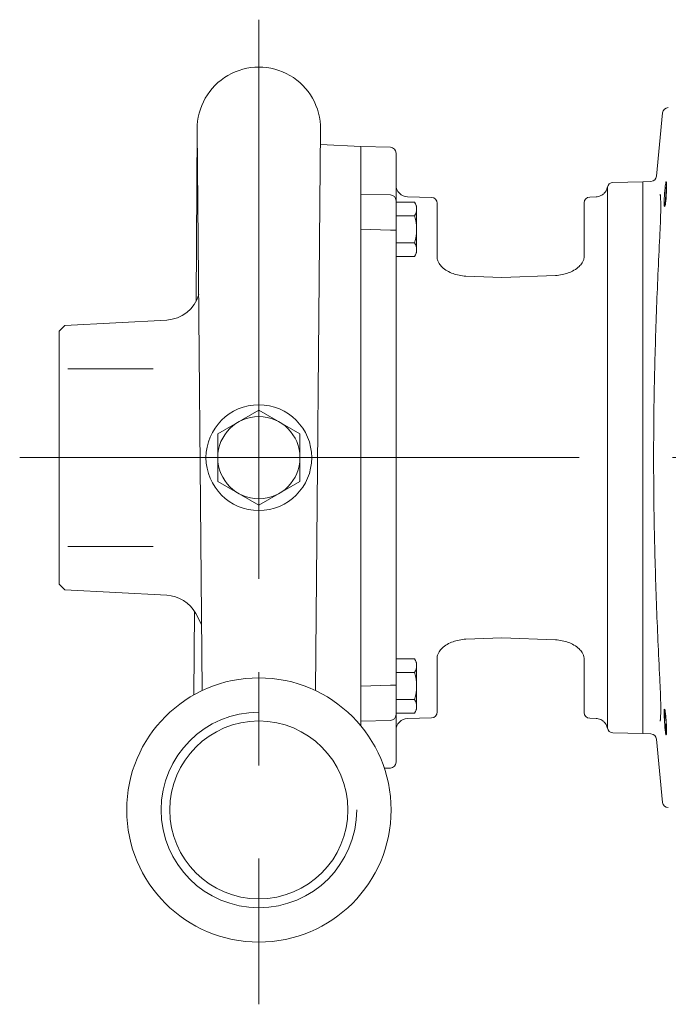
# Model space of a CAD drawing. Units: millimetres. Extents: x 0 to 210, y 0 to 297.
# Drawn here: x 51 to 73, y 76 to 109 of the extents above; entities that cross this region are included whole.
import ezdxf

# ---------------------------------------------------------------- set-up
doc = ezdxf.new("R2010")
doc.units = ezdxf.units.MM
doc.linetypes.add('CENTER2', pattern=[28.575, 19.05, -3.175, 3.175, -3.175])
doc.layers.add('1', color=3, linetype='Continuous', lineweight=0)

msp = doc.modelspace()

# ---------------------------------------------------------------- linework, layer by layer
at = {"layer": '1', "color": 1, "linetype": 'CENTER2', "lineweight": 0, "true_color": 0xff0000}
for p, q in [((59.3191, 109.0571), (59.3191, 75.519)), ((51.178, 94.1392), (114.6916, 94.1392))]:
    msp.add_line(p, q, dxfattribs=at)
at = {"layer": '1', "color": 9, "linetype": 'Continuous', "lineweight": 0, "true_color": 0xc0c0c0}
for p, q in [((73.0644, 105.8805), (72.8573, 103.7296)), ((57.1859, 99.4764), (57.2193, 105.3544)), ((57.2194, 105.3237), (57.3899, 86.2047)), ((61.4188, 105.3237), (61.2484, 86.2047)), ((61.4143, 104.8113), (62.7893, 104.7392)), ((62.7893, 104.7392), (62.7893, 85.0042)), ((63.7945, 104.7129), (62.7893, 104.7392)), ((63.9893, 104.513), (63.9893, 103.0839)), ((72.3893, 103.5392), (71.3738, 103.5126)), ((72.3893, 103.5392), (72.6652, 103.5488)), ((72.3893, 103.5392), (72.3893, 102.9471)), ((72.3893, 103.5392), (72.3893, 84.7392)), ((62.7893, 103.1174), (63.7945, 103.0911)), ((63.9893, 103.0839), (63.9893, 102.8911)), ((65.1945, 103.0019), (64.3788, 103.0233)), ((70.7998, 103.0233), (70.5841, 103.0176)), ((71.1893, 103.2877), (71.1893, 102.7266)), ((73.1946, 103.2924), (73.1946, 103.2928)), ((63.9893, 102.8911), (63.9893, 101.8915)), ((63.9893, 102.8412), (64.6178, 102.8412)), ((63.9893, 101.9174), (63.9893, 102.8412)), ((64.6893, 102.7174), (64.6178, 102.8412)), ((64.6893, 101.9174), (64.6893, 102.7174)), ((70.3893, 102.8177), (70.3893, 100.9717)), ((71.1893, 101.7256), (71.1893, 102.7266)), ((72.3893, 101.7799), (72.3893, 102.9471)), ((63.9893, 102.3793), (64.6178, 102.3793)), ((63.9893, 101.9174), (63.9893, 100.9936)), ((63.9893, 100.1023), (63.9893, 101.8915)), ((64.6893, 101.9174), (64.6893, 101.1174)), ((71.1893, 101.7256), (71.1893, 95.7195)), ((72.3893, 101.7799), (72.3893, 86.4986)), ((63.9893, 101.4555), (64.6178, 101.4555)), ((63.9893, 100.9936), (64.6178, 100.9936)), ((64.6893, 101.1174), (64.6178, 100.9936)), ((67.5893, 100.2773), (66.3654, 100.3231)), ((69.4132, 100.3456), (67.5893, 100.2773)), ((63.9893, 100.1023), (63.9893, 99.3934)), ((63.9893, 99.3934), (63.9893, 88.885)), ((52.5191, 98.4497), (52.7086, 98.6392)), ((52.7086, 98.6392), (56.1819, 98.8275)), ((52.5191, 89.8287), (52.5191, 98.4497)), ((52.8149, 97.1683), (55.7191, 97.1683)), ((71.1893, 92.5589), (71.1893, 86.5529)), ((52.8149, 91.1101), (55.7191, 91.1101)), ((52.5191, 89.8287), (52.7086, 89.6392)), ((52.7086, 89.6392), (56.1819, 89.4509)), ((57.1096, 86.0594), (57.1258, 88.9057)), ((63.9893, 88.1762), (63.9893, 88.885)), ((57.1689, 88.834), (57.3698, 88.4554)), ((63.9893, 86.387), (63.9893, 88.1762)), ((67.5893, 88.0011), (66.3654, 87.9553)), ((69.4132, 87.9329), (67.5893, 88.0011)), ((63.9893, 87.2848), (64.6178, 87.2848)), ((63.9893, 86.3611), (63.9893, 87.2848)), ((64.6893, 87.1611), (64.6178, 87.2848)), ((65.3893, 87.3277), (65.3893, 85.4765)), ((70.3893, 87.3068), (70.3893, 85.4608)), ((64.6893, 86.3611), (64.6893, 87.1611)), ((63.9893, 86.8229), (64.6178, 86.8229)), ((71.1893, 85.5519), (71.1893, 86.5529)), ((63.9893, 85.3873), (63.9893, 86.387)), ((63.9893, 86.3611), (63.9893, 85.4373)), ((64.6893, 86.3611), (64.6893, 85.5611)), ((72.3893, 85.3314), (72.3893, 86.4986)), ((63.9893, 85.8992), (64.6178, 85.8992)), ((64.6893, 85.5611), (64.6178, 85.4373)), ((71.1893, 85.5519), (71.1893, 84.9908)), ((62.7893, 85.1611), (63.7945, 85.1874)), ((63.9893, 85.4373), (64.6178, 85.4373)), ((63.9893, 85.1945), (63.9893, 83.7655)), ((65.1945, 85.2765), (64.3788, 85.2552)), ((70.7998, 85.2552), (70.5841, 85.2608)), ((72.3893, 85.3314), (72.3893, 84.7392)), ((72.3893, 84.7392), (71.3738, 84.7658)), ((72.3893, 84.7392), (72.6652, 84.7296)), ((73.0644, 82.3979), (72.8573, 84.5489)), ((73.1946, 84.7762), (73.1946, 84.7764)), ((63.7945, 83.5656), (63.5889, 83.5602))]:
    msp.add_line(p, q, dxfattribs=at)
at = {"layer": '1', "color": 4, "linetype": 'Continuous', "lineweight": 0, "true_color": 0x00ffff}
for p, q in [((73.1782, 102.9676), (73.1642, 102.9758)), ((62.7893, 101.9178), (63.7945, 101.8915)), ((63.9893, 101.8915), (63.7945, 101.8915)), ((59.3191, 95.7558), (57.9191, 94.9475)), ((60.7191, 94.9475), (59.3191, 95.7558)), ((57.9191, 94.9475), (57.9191, 93.3309)), ((60.7191, 93.3309), (60.7191, 94.9475)), ((57.9191, 93.3309), (59.3191, 92.5226)), ((59.3191, 92.5226), (60.7191, 93.3309)), ((62.7893, 86.3606), (63.7945, 86.387)), ((63.7945, 86.387), (63.9893, 86.387))]:
    msp.add_line(p, q, dxfattribs=at)
at = {"layer": '1', "color": 9, "linetype": 'Continuous', "lineweight": 0, "true_color": 0xc0c0c0}
for centre, radius in [((59.3191, 94.1392), 1.8), ((59.3191, 94.1392), 1.4), ((59.3191, 82.1392), 4.5), ((59.3191, 82.1392), 3.03)]:
    msp.add_circle(centre, radius, dxfattribs=at)
for centre, radius, start, end in [((59.3191, 105.3425), 2.0998, 359.48917, 180.51083), ((73.2635, 105.8614), 0.2, 92, 174.5), ((63.7893, 104.513), 0.2, 0, 88.5), ((72.6582, 103.7487), 0.2, 272.00066, 354.49937), ((64.3893, 103.4232), 0.4, 180.00215, 268.49786), ((71.379, 103.3127), 0.2, 91.50032, 169.39188), ((63.7893, 102.8911), 0.2, 0, 88.5), ((65.1893, 102.802), 0.2, 0.01025, 88.49879), ((70.5893, 102.8177), 0.2, 91.50118, 179.99858), ((66.0274, 103.4917), 7.17, 355.00327, 358.41071), ((64.2804, 102.6102), 0.4089, 325.61575, 34.38425), ((71.7257, 102.993), 1.4499, 351.68517, 355.01957), ((63.1607, 101.9174), 1.5285, 342.41205, 17.58795), ((64.2804, 101.2246), 0.4089, 325.61575, 34.38425), ((56.1191, 100.0259), 1.2, 273, 343.91229), ((56.1191, 88.2526), 1.2, 28.97944, 87), ((64.2804, 87.0539), 0.4089, 325.61575, 34.38425), ((63.1607, 86.3611), 1.5285, 342.41205, 17.58795), ((64.2804, 85.6682), 0.4089, 325.61575, 34.38425), ((63.7893, 85.3873), 0.2, 271.5, 360), ((64.3893, 84.8553), 0.4, 91.50212, 179.99783), ((65.1893, 85.4765), 0.2, 271.50121, 359.9986), ((70.5893, 85.4608), 0.2, 180.00142, 268.49882), ((71.379, 84.9657), 0.2, 190.60555, 268.49967), ((79.871, 85.5331), 6.7524, 183.47449, 186.37754), ((72.6582, 84.5297), 0.2, 5.50063, 87.99934), ((73.7471, 84.8464), 0.5901, 186.16466, 192.13155), ((63.7893, 83.7655), 0.2, 271.5, 360), ((73.2635, 82.4171), 0.2, 185.5, 268)]:
    msp.add_arc(centre, radius, start, end, dxfattribs=at)
at = {"layer": '1', "color": 4, "linetype": 'Continuous', "lineweight": 0, "true_color": 0x00ffff}
for centre, radius, start, end in [((70.9045, 103.2875), 0.2848, 0.03575, 12.5779), ((59.3191, 82.1392), 3.33, 90, 0), ((70.9049, 84.9909), 0.2844, 347.41619, 359.97376)]:
    msp.add_arc(centre, radius, start, end, dxfattribs=at)
at = {"layer": '1', "color": 9, "linetype": 'Continuous', "lineweight": 0, "true_color": 0xc0c0c0}
for points, knots in [([(70.7998, 103.0233), (70.8249, 103.0239), (70.8816, 103.0308), (70.9596, 103.0578), (71.0191, 103.0941), (71.0776, 103.1422), (71.1183, 103.1912), (71.1458, 103.2409), (71.159, 103.2695), (71.168, 103.2931), (71.1751, 103.3173), (71.1789, 103.3318), (71.181, 103.3426), (71.1824, 103.3472), (71.1825, 103.3495)], [0, 0, 0, 0, 0.3783167, 0.8512126, 1.2295293, 1.4186877, 1.9861629, 2.1753213, 2.2699005, 2.459059, 2.5536382, 2.6482174, 2.6834604, 2.7187035, 2.7187035, 2.7187035, 2.7187035]), ([(73.1856, 103.5395), (73.1831, 103.5395), (73.1754, 103.5257), (73.1594, 103.4418), (73.1401, 103.2747), (73.1246, 103.0765), (73.1158, 102.8877), (73.1159, 102.7437), (73.1234, 102.6978), (73.1296, 102.6994), (73.131, 102.701)], [0, 0, 0, 0, 0.5668387, 1.5377648, 2.5703622, 3.521373, 4.4671502, 5.4870264, 6.5073852, 6.7888227, 6.7888227, 6.7888227, 6.7888227]), ([(73.1967, 103.4556), (73.1948, 103.4365), (73.1904, 103.3855), (73.183, 103.2811), (73.1754, 103.1564), (73.169, 103.0509), (73.1655, 102.9953), (73.1642, 102.9758)], [1.3529519, 1.3529519, 1.3529519, 1.3529519, 1.8302945, 2.4625975, 3.1739055, 3.7271359, 4.0389239, 4.0389239, 4.0389239, 4.0389239]), ([(73.1946, 103.2928), (73.1961, 103.3335), (73.1976, 103.4023), (73.1966, 103.4784), (73.1929, 103.5274), (73.1884, 103.5395), (73.1856, 103.5395)], [10.8178618, 10.8178618, 10.8178618, 10.8178618, 11.4892883, 12.0383775, 12.5876077, 13.2244867, 13.2244867, 13.2244867, 13.2244867]), ([(73.1642, 102.9758), (73.1624, 102.9476), (73.1575, 102.8756), (73.1489, 102.7685), (73.1397, 102.7037), (73.1334, 102.6976), (73.131, 102.701)], [0, 0, 0, 0, 0.4516009, 1.198006, 2.1465685, 2.7464452, 2.7464452, 2.7464452, 2.7464452]), ([(65.3893, 102.802), (65.3893, 102.802), (65.3893, 102.7683), (65.3893, 102.5529), (65.3893, 102.1081), (65.3893, 101.6549), (65.3893, 101.2585), (65.3893, 101.0397), (65.3893, 100.9507)], [28.8474789, 28.8474789, 28.8474789, 28.8474789, 32.5265363, 40.7586669, 46.8158481, 52.2086201, 55.5338226, 57.6949577, 57.6949577, 57.6949577, 57.6949577]), ([(73.1604, 102.7834), (73.1581, 102.7699), (73.1523, 102.7396), (73.1439, 102.7074), (73.1364, 102.695), (73.1325, 102.6979), (73.131, 102.701)], [0, 0, 0, 0, 0.3653749, 0.9192287, 1.4284316, 1.7971108, 1.7971108, 1.7971108, 1.7971108]), ([(65.3893, 100.9507), (65.3893, 100.9181), (65.3998, 100.8557), (65.4548, 100.7439), (65.5558, 100.622), (65.7193, 100.4998), (65.9192, 100.4053), (66.1356, 100.344), (66.2872, 100.3261), (66.3654, 100.3231)], [0, 0, 0, 0, 1.2031157, 2.1024116, 3.3097364, 4.6369983, 5.826691, 6.9284699, 8.1049797, 8.1049797, 8.1049797, 8.1049797]), ([(70.3893, 100.9717), (70.3893, 100.9393), (70.3789, 100.8772), (70.3241, 100.7658), (70.2232, 100.6443), (70.0599, 100.5222), (69.8602, 100.4278), (69.6436, 100.3665), (69.4917, 100.3485), (69.4132, 100.3456)], [0, 0, 0, 0, 1.202061, 2.1006668, 3.3074295, 4.634489, 5.8243033, 6.9262998, 8.1069172, 8.1069172, 8.1069172, 8.1069172]), ([(65.3893, 87.3277), (65.3893, 87.3603), (65.3998, 87.4227), (65.4548, 87.5346), (65.5558, 87.6565), (65.7193, 87.7787), (65.9192, 87.8732), (66.1356, 87.9344), (66.2872, 87.9524), (66.3654, 87.9553)], [0, 0, 0, 0, 1.2031154, 2.1024111, 3.3097357, 4.6369976, 5.8266903, 6.9284694, 8.1049801, 8.1049801, 8.1049801, 8.1049801]), ([(70.3893, 87.3068), (70.3893, 87.3392), (70.3789, 87.4012), (70.3241, 87.5126), (70.2232, 87.6342), (70.0599, 87.7562), (69.8602, 87.8506), (69.6436, 87.9119), (69.4917, 87.93), (69.4132, 87.9329)], [0, 0, 0, 0, 1.2020607, 2.1006663, 3.3074288, 4.6344883, 5.8243027, 6.9262992, 8.1069177, 8.1069177, 8.1069177, 8.1069177]), ([(73.1856, 85.159), (73.1831, 85.1966), (73.1754, 85.299), (73.1594, 85.4527), (73.1401, 85.5662), (73.1246, 85.5913), (73.1158, 85.5278), (73.1159, 85.3817), (73.1234, 85.2292), (73.1296, 85.1425), (73.131, 85.1238)], [0, 0, 0, 0, 0.5668387, 1.5377648, 2.5703622, 3.521373, 4.4671502, 5.4870264, 6.5073852, 6.7888225, 6.7888225, 6.7888225, 6.7888225]), ([(63.9893, 85.3873), (63.9893, 85.3873), (63.9893, 85.3812), (63.9893, 85.3473), (63.9893, 85.2828), (63.9893, 85.2234), (63.9893, 85.1945)], [0, 0, 0, 0, 0.7349853, 1.7545274, 2.8607117, 3.7164503, 3.7164503, 3.7164503, 3.7164503]), ([(70.7998, 85.2552), (70.8249, 85.2545), (70.8816, 85.2477), (70.9596, 85.2206), (71.0191, 85.1844), (71.0776, 85.1363), (71.1183, 85.0873), (71.1458, 85.0376), (71.159, 85.0089), (71.168, 84.9853), (71.1751, 84.9612), (71.1789, 84.9466), (71.181, 84.9359), (71.1824, 84.9313), (71.1825, 84.9289)], [0, 0, 0, 0, 0.3783158, 0.8512108, 1.229527, 1.4186851, 1.9861597, 2.175318, 2.2698972, 2.4590555, 2.5536347, 2.6482138, 2.6835013, 2.7187887, 2.7187887, 2.7187887, 2.7187887]), ([(73.1547, 85.4745), (73.1531, 85.4562), (73.1476, 85.3896), (73.1397, 85.2676), (73.1334, 85.1635), (73.131, 85.1238)], [0.7818474, 0.7818474, 0.7818474, 0.7818474, 1.198006, 2.1465685, 2.7464449, 2.7464449, 2.7464449, 2.7464449]), ([(73.1946, 84.7765), (73.1961, 84.795), (73.1976, 84.8404), (73.1966, 84.9318), (73.1929, 85.0376), (73.1884, 85.1168), (73.1856, 85.159)], [10.8178617, 10.8178617, 10.8178617, 10.8178617, 11.4892883, 12.0383775, 12.5876077, 13.2244867, 13.2244867, 13.2244867, 13.2244867]), ([(73.1701, 84.7224), (73.1728, 84.7133), (73.1791, 84.6965), (73.187, 84.6989), (73.1922, 84.7309), (73.1941, 84.7618), (73.1946, 84.7764)], [0, 0, 0, 0, 0.4758997, 1.2161085, 1.8077312, 2.2161177, 2.2161177, 2.2161177, 2.2161177])]:
    msp.add_open_spline(points, degree=3, knots=knots, dxfattribs=at)
at = {"layer": '1', "color": 4, "linetype": 'Continuous', "lineweight": 0, "true_color": 0x00ffff}
for points, knots in [([(72.9783, 103.1133), (72.9788, 103.1117), (72.9786, 103.1064), (72.9851, 103.0913), (72.9862, 103.0594), (72.9919, 103.0114), (72.9947, 102.9492), (72.9975, 102.8752), (72.9989, 102.79), (72.9994, 102.6944), (72.9986, 102.5491), (72.9947, 102.3488), (72.9872, 102.1219), (72.9794, 101.9425), (72.9749, 101.8499), (72.9733, 101.8191)], [0, 0, 0, 0, 0.0049881, 0.0149643, 0.0494035, 0.098649, 0.1610083, 0.2354386, 0.320976, 0.416782, 0.5220451, 0.7570137, 1.0178292, 1.2031118, 1.2957531, 1.2957531, 1.2957531, 1.2957531]), ([(71.1893, 95.7195), (71.1893, 95.4656), (71.1852, 94.9401), (71.1825, 94.4112), (71.1825, 94.1392)], [0, 0, 0, 0, 3.8400785, 7.9029229, 7.9029229, 7.9029229, 7.9029229]), ([(71.1825, 94.1392), (71.1825, 93.8777), (71.185, 93.3488), (71.1893, 92.8231), (71.1893, 92.559)], [0, 0, 0, 0, 3.9067907, 7.9028967, 7.9028967, 7.9028967, 7.9028967]), ([(72.9733, 86.4594), (72.9749, 86.4285), (72.9794, 86.336), (72.9872, 86.1566), (72.9947, 85.9297), (72.9986, 85.7294), (72.9994, 85.584), (72.9989, 85.4885), (72.9975, 85.4032), (72.9947, 85.3292), (72.9919, 85.2671), (72.9862, 85.2191), (72.9851, 85.1871), (72.9786, 85.1721), (72.9788, 85.1667), (72.9783, 85.1652)], [0, 0, 0, 0, 0.0926414, 0.2779243, 0.5387389, 0.7737077, 0.8789711, 0.9747777, 1.0603155, 1.1347453, 1.1971033, 1.2463488, 1.2807889, 1.290765, 1.2957531, 1.2957531, 1.2957531, 1.2957531]), ([(73.1604, 84.783), (73.1638, 84.8289), (73.1714, 84.9515), (73.1791, 85.1052), (73.1833, 85.1884), (73.1834, 85.191)], [0.9256822793, 0.9256822793, 0.9256822793, 0.9256822793, 0.9294032023, 0.9337700146, 0.9339107727, 0.9339107727, 0.9339107727, 0.9339107727]), ([(73.1701, 84.7224), (73.1713, 84.7336), (73.1765, 84.7913), (73.1836, 84.9053), (73.1896, 85.019), (73.1916, 85.0565)], [0.9238131354, 0.9238131354, 0.9238131354, 0.9238131354, 0.9250363901, 0.9294032023, 0.9314715494, 0.9314715494, 0.9314715494, 0.9314715494])]:
    msp.add_open_spline(points, degree=3, knots=knots, dxfattribs=at)
for points in [[(72.7573, 94.1392), (72.7573, 94.9929), (72.7752, 96.7002), (72.8522, 99.261), (72.9296, 100.9665), (72.9733, 101.8191)], [(72.7573, 94.1392), (72.7573, 93.2856), (72.7752, 91.5783), (72.8522, 89.0175), (72.9296, 87.3119), (72.9733, 86.4594)]]:
    msp.add_open_spline(points, degree=3, dxfattribs=at)
at = {"layer": '1', "color": 9, "linetype": 'Continuous', "lineweight": 0, "true_color": 0xc0c0c0}
msp.add_open_spline([(63.9893, 85.3873), (63.9893, 85.3873), (63.9893, 85.3884), (63.9893, 85.3931), (63.9893, 85.4009), (63.9893, 85.4119), (63.9893, 85.4259), (63.9893, 85.4429), (63.9893, 85.4629), (63.9893, 85.4858), (63.9893, 85.5116), (63.9893, 85.5401), (63.9893, 85.5712), (63.9893, 85.605), (63.9893, 85.6411), (63.9893, 85.6797), (63.9893, 85.7205), (63.9893, 85.7633), (63.9893, 85.8081), (63.9893, 85.8548), (63.9893, 85.9031), (63.9893, 85.9529), (63.9893, 86.0042), (63.9893, 86.0566), (63.9893, 86.11), (63.9893, 86.1644), (63.9893, 86.2194), (63.9893, 86.275), (63.9893, 86.3309), (63.9893, 86.3683), (63.9893, 86.387)], degree=3, dxfattribs=at)

doc.saveas('drawing.dxf')
